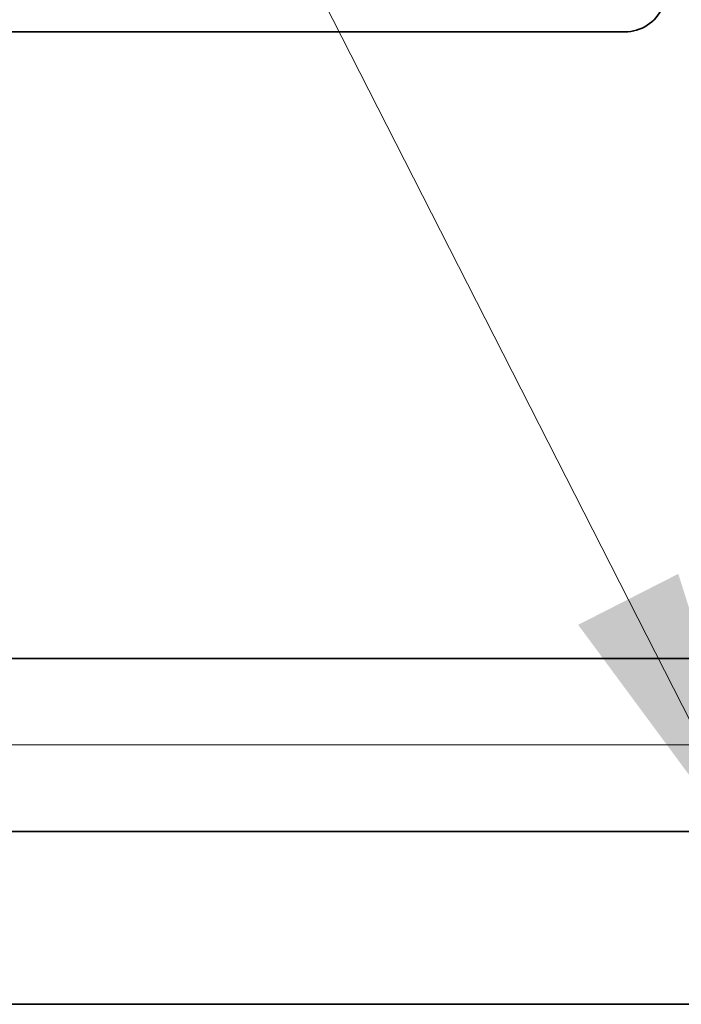
# Model space of a CAD drawing. Extents: x 0 to 10.8, y 0 to 8.2.
# Drawn here: x 1.6 to 2, y 1.5 to 2.1 of the extents above; entities that cross this region are included whole.
import ezdxf

# ---------------------------------------------------------------- set-up
doc = ezdxf.new("R2010")
doc.units = 0
doc.header["$MEASUREMENT"] = 0
doc.layers.get('0').update_dxf_attribs({"lineweight": 13})

# ---------------------------------------------------------------- blocks, each defined once
blk = doc.blocks.new('BLOCK16')
at = {"color": 7, "lineweight": 13, "ltscale": 0.03937}
blk.add_lwpolyline([(-6.375, 0.302665), (-8.34488, 4.171607), (-8.541731, 4.171607)], dxfattribs=at)
blk.add_solid([(-6.961893, 1.097391), (-6.375, 0.302665), (-6.672421, 1.244776)], dxfattribs=at)
blk = doc.blocks.new('BLOCK23')
at = {"color": 7, "lineweight": 13, "ltscale": 0.03937}
blk.add_line((4.214485, 0.75), (-12.989664, 0.75), dxfattribs=at)
blk = doc.blocks.new('BLOCK28')
at = {"color": 7, "lineweight": 5, "ltscale": 0.03937}
for p, q in [((-9.075385, 0.5), (-5.01, 0.5)), ((-6.6095, 0), (-10, 0))]:
    blk.add_line(p, q, dxfattribs=at)
blk = doc.blocks.new('BLOCK29')
at = {"color": 7, "lineweight": 5, "ltscale": 0.000181}
for p, q in [((-6.742697, 2.847069), (-6.737729, 2.852336)), ((-6.791811, 2.817421), (-6.784966, 2.81978)), ((-6.784966, 2.81978), (-6.778275, 2.822548)), ((-6.778275, 2.822548), (-6.771765, 2.825714)), ((-6.771765, 2.825714), (-6.765456, 2.829267)), ((-6.765456, 2.829267), (-6.759373, 2.833193)), ((-6.759373, 2.833193), (-6.753538, 2.83748)), ((-6.753538, 2.83748), (-6.747973, 2.842111)), ((-6.747973, 2.842111), (-6.742697, 2.847069)), ((-6.827471, 2.812), (-6.820234, 2.812219)), ((-6.820234, 2.812219), (-6.813023, 2.812873)), ((-6.813023, 2.812873), (-6.805866, 2.813961)), ((-6.805866, 2.813961), (-6.798786, 2.815479)), ((-6.798786, 2.815479), (-6.791811, 2.817421))]:
    blk.add_line(p, q, dxfattribs=at)
at = {"color": 7, "lineweight": 5, "ltscale": 0.03937}
for p, q in [((-10, 2.812), (-6.827471, 2.812)), ((-5.01, 1), (-9.075385, 1))]:
    blk.add_line(p, q, dxfattribs=at)

msp = doc.modelspace()

# ---------------------------------------------------------------- linework, layer by layer
at = {"color": 7, "lineweight": 35, "ltscale": 0.016277}
msp.add_line((1.2882, 2.048), (1.9393, 2.048), dxfattribs=at)
at = {"color": 7, "lineweight": 35, "ltscale": 0.03937}
for p, q in [((1.47796, 1.67612), (2.3123, 1.67612)), ((1.47796, 1.5735), (2.3123, 1.5735))]:
    msp.add_line(p, q, dxfattribs=at)
at = {"color": 7, "lineweight": 35, "ltscale": 0.017396}
msp.add_line((1.2882, 1.47089), (1.98404, 1.47089), dxfattribs=at)
at = {"color": 7, "lineweight": 35, "ltscale": 0.03937}
msp.add_lwpolyline([(1.9393, 2.048, 0.294751), (1.96175, 2.06249)], format="xyb", dxfattribs=at)

# ---------------------------------------------------------------- block references
at = {"lineweight": 0, "xscale": 0.20523, "yscale": 0.20523, "zscale": 0.20523}
for name in ['BLOCK29', 'BLOCK16', 'BLOCK23', 'BLOCK28']:
    msp.add_blockref(name, (3.3405, 1.47089), dxfattribs=at)

doc.saveas('drawing.dxf')
